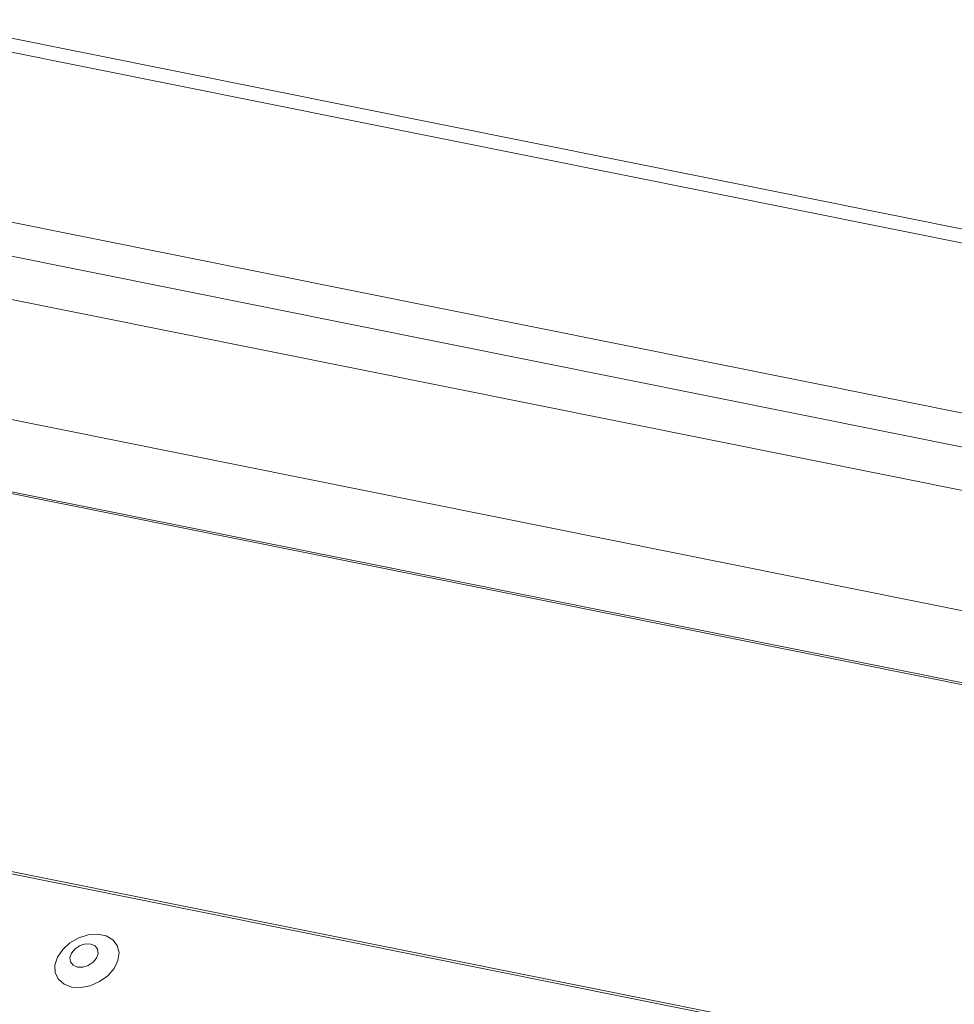
# Model space of a CAD drawing. Units: millimetres. Extents: x -23272466 to 44913, y -22484634 to 188.
# Drawn here: x -23269926 to -23269918, y -22484513 to -22484504 of the extents above; entities that cross this region are included whole.
import ezdxf

# ---------------------------------------------------------------- set-up
doc = ezdxf.new("R2010")
doc.units = ezdxf.units.MM
doc.layers.add('arkusz', color=7, linetype='Continuous')
doc.layers.add('KEYLITE FLASHING', color=7, linetype='Continuous', lineweight=18)
doc.styles.get("Standard").update_dxf_attribs({"font": 'arial.ttf'})

msp = doc.modelspace()

# ---------------------------------------------------------------- linework, layer by layer
at = {"layer": 'KEYLITE FLASHING', "color": 251, "linetype": 'Continuous', "lineweight": 13, "true_color": 0x636466}
for p, q in [((-23269890.7286, -22484511.3165), (-23269941.2747, -22484501.162)), ((-23269890.7888, -22484511.4358), (-23269941.4108, -22484501.266)), ((-23269941.2808, -22484502.8906), (-23269891.3724, -22484512.917)), ((-23269891.391, -22484513.2335), (-23269941.2994, -22484503.2071)), ((-23269941.0538, -22484503.6645), (-23269891.1454, -22484513.6909)), ((-23269947.6109, -22484504.1552), (-23269887.777, -22484516.1756)), ((-23269887.7664, -22484516.1952), (-23269947.6199, -22484504.1709)), ((-23269891.2376, -22484514.8014), (-23269941.146, -22484504.775)), ((-23269956.2781, -22484506.0058), (-23269881.0225, -22484521.1243)), ((-23269956.2662, -22484505.9866), (-23269881.0106, -22484521.1051))]:
    msp.add_line(p, q, dxfattribs=at)
at = {"layer": 'KEYLITE FLASHING', "color": 251, "linetype": 'Continuous', "lineweight": 13, "true_color": 0x636466, "flags": 128}
for points in [[(-23269925.8051, -22484513.0797), (-23269925.7202, -22484513.0846), (-23269925.6301, -22484513.0671), (-23269925.5429, -22484513.0288), (-23269925.4663, -22484512.9731), (-23269925.407, -22484512.9051), (-23269925.3704, -22484512.8306), (-23269925.3597, -22484512.7564), (-23269925.3759, -22484512.689), (-23269925.4175, -22484512.6345), (-23269925.4808, -22484512.5976), (-23269925.5602, -22484512.5816), (-23269925.6487, -22484512.588), (-23269925.7383, -22484512.6162), (-23269925.8211, -22484512.6637), (-23269925.8899, -22484512.7263), (-23269925.9383, -22484512.7983), (-23269925.9622, -22484512.8735), (-23269925.9595, -22484512.9451), (-23269925.9303, -22484513.0068), (-23269925.8772, -22484513.053), (-23269925.8051, -22484513.0797)], [(-23269925.7516, -22484512.8925), (-23269925.7019, -22484512.8933), (-23269925.6501, -22484512.8774), (-23269925.6041, -22484512.8472), (-23269925.5711, -22484512.8074), (-23269925.5559, -22484512.7641), (-23269925.5609, -22484512.7237), (-23269925.5853, -22484512.6925), (-23269925.6254, -22484512.6752), (-23269925.6752, -22484512.6744), (-23269925.727, -22484512.6903), (-23269925.7729, -22484512.7205), (-23269925.806, -22484512.7602), (-23269925.8212, -22484512.8036), (-23269925.8162, -22484512.844), (-23269925.7918, -22484512.8752), (-23269925.7516, -22484512.8925)]]:
    msp.add_lwpolyline(points, dxfattribs=at)

# ---------------------------------------------------------------- texts
at = {"layer": 'arkusz', "insert": (-23271297.663, -22484397.3739), "char_height": 12, "attachment_point": 1}
msp.add_mtext_dynamic_manual_height_columns('\\pi240.98;This drawing is for informational-demonstrative purposes only \\P\\pi266.41;and as such cannot constitute a basis for performance. \\P\\pi222.77;All dimensions presented in this drawing should be verified on site.\\P\\pi213.65;Roof constructions needs to be right with current building regulations.\\P\\pi228.51;Keylite is not responsible for or the installation quality on the roof.\\P\\pi130.7;Documentation only for personal use. Copying and sharing without permission is prohibited.\\P\\pi468.99;\\P\\pi466.66; ', width=937.972367, gutter_width=12.5, heights=[0], dxfattribs=at)

doc.saveas('drawing.dxf')
